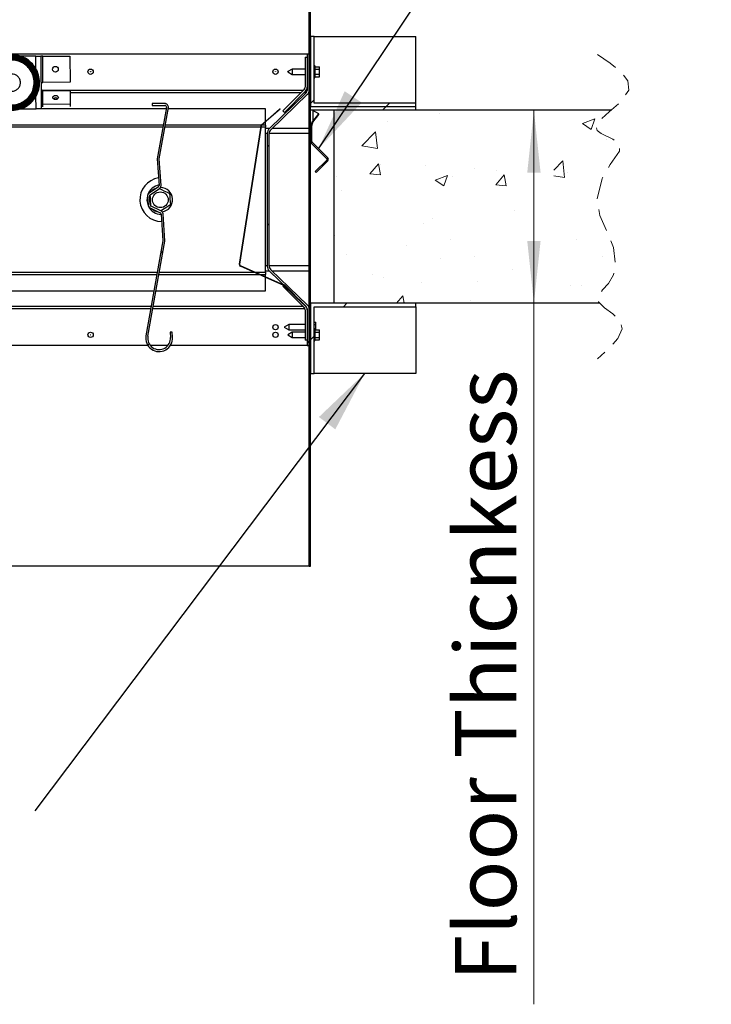
# Model space of a CAD drawing. Units: millimetres. Extents: x 0 to 278, y 13 to 197.
# Drawn here: x 192 to 232, y 100 to 156 of the extents above; entities that cross this region are included whole.
import ezdxf

# ---------------------------------------------------------------- set-up
doc = ezdxf.new("R2010")
doc.units = ezdxf.units.MM
doc.linetypes.add('HIDDEN', pattern=[1.905, 1.27, -0.635])
doc.styles.add('SLDTEXTSTYLE0', font='TXT', dxfattribs={"width": 0.75})
doc.dimstyles.new('SLDDIMSTYLE0', dxfattribs={"dimtxt": 3.5, "dimasz": 3.556, "dimexe": 0, "dimexo": 0.0625, "dimgap": 0.875, "dimtad": 1, "dimdec": 0, "dimlfac": 10, "dimrnd": 1e-09, "dimzin": 12, "dimdsep": 46, "dimtxsty": 'SLDTEXTSTYLE0', "dimsah": 1, "dimcen": 0.09, "dimadec": 0, "dimazin": 3, "dimtfac": 1, "dimtdec": 0, "dimtofl": 0, "dimtmove": 0, "dimatfit": 3, "dimfxl": 1, "dimfrac": 2, "dimtolj": 1, "dimtzin": 12, "dimarcsym": 0})
doc.dimstyles.new('SLDDIMSTYLE2', dxfattribs={"dimtxt": 0.18, "dimasz": 3.556, "dimexe": 0, "dimexo": 0.0625, "dimgap": 0, "dimtad": 0, "dimtih": 1, "dimtoh": 1, "dimdec": 0, "dimrnd": 1e-09, "dimzin": 0, "dimdsep": 46, "dimtxsty": 'Standard', "dimsah": 1, "dimcen": 0.09, "dimadec": 0, "dimazin": 0, "dimtfac": 3.556, "dimtdec": 0, "dimtofl": 0, "dimtmove": 0, "dimatfit": 3, "dimfxl": 1, "dimfrac": 2, "dimtolj": 1, "dimtzin": 0, "dimarcsym": 0})

# ---------------------------------------------------------------- blocks, each defined once
blk = doc.blocks.new('_D')
at = {"color": 7, "linetype": 'Continuous', "lineweight": 0, "transparency": 16777216}
for p, q in [((221.644, 150.915), (221.644, 139.915)), ((221.644, 139.915), (221.644, 99.944))]:
    blk.add_line(p, q, dxfattribs=at)
at = {"color": 7, "linetype": 'Continuous', "lineweight": 18, "transparency": 16777216}
for points in [[(221.644, 150.915), (221.263, 147.359), (222.025, 147.359)], [(221.644, 139.915), (222.025, 143.471), (221.263, 143.471)]]:
    blk.add_solid(points, dxfattribs=at)
at = {"color": 7, "linetype": 'Continuous', "lineweight": 18, "transparency": 16777216, "insert": (217.132, 101.257), "char_height": 3.5, "attachment_point": 1, "rotation": 90, "style": 'SLDTEXTSTYLE0'}
blk.add_mtext('Floor Thicnkess', dxfattribs=at)
blk = doc.blocks.new('SW_HATCH_0')
at = {"color": 0, "linetype": 'Continuous', "lineweight": 18}
for p, q in [((-225.971, 5.277), (-226.022, 5.226)), ((-216.993, 5.274), (-217.068, 5.199)), ((-216.793, 5.474), (-216.993, 5.274)), ((-212.697, 5.081), (-212.897, 4.881)), ((-212.497, 5.281), (-212.697, 5.081)), ((-209.633, 4.697), (-209.633, 4.697)), ((-212.581, 4.234), (-212.581, 4.234)), ((-201.479, 4.128), (-200.779, 4.397)), ((-201.479, 4.128), (-200.981, 3.792)), ((-200.981, 3.792), (-200.779, 4.397)), ((-214.06, 2.846), (-213.281, 3.658)), ((-213.17, 2.708), (-213.281, 3.658)), ((-219.353, 2.914), (-219.468, 2.799)), ((-214.06, 2.846), (-213.17, 2.708)), ((-200.115, 3.193), (-200.115, 3.193)), ((-220.101, 2.167), (-220.119, 2.149)), ((-213.603, 1.255), (-213.12, 1.83)), ((-213.005, 1.203), (-213.12, 1.83)), ((-212.992, 1.784), (-212.992, 1.784)), ((-210.443, 1.739), (-210.443, 1.739)), ((-203.119, 1.47), (-202.608, 2.003)), ((-202.498, 1.053), (-202.608, 2.003)), ((-202.605, 1.949), (-202.605, 1.949)), ((-213.603, 1.255), (-213.005, 1.203)), ((-209.881, 0.903), (-209.181, 1.171)), ((-209.384, 0.567), (-209.181, 1.171)), ((-207.654, 1.559), (-207.654, 1.559)), ((-206.43, 0.628), (-205.948, 1.202)), ((-206.393, 1.45), (-206.393, 1.45)), ((-205.832, 0.575), (-205.948, 1.202)), ((-203.119, 1.149), (-202.498, 1.053)), ((-202.316, 1.333), (-202.316, 1.333)), ((-216.993, 0.784), (-217.068, 0.709)), ((-215.494, 1.099), (-215.494, 1.099)), ((-209.881, 0.903), (-209.384, 0.567)), ((-208.896, 1.121), (-208.896, 1.121)), ((-206.43, 0.628), (-205.832, 0.575)), ((-215.211, 0.289), (-215.211, 0.289)), ((-205.371, -0.84), (-205.371, -0.84)), ((-219.353, -1.576), (-219.468, -1.691)), ((-210.565, -1.59), (-210.565, -1.59)), ((-210.046, -1.27), (-210.046, -1.27)), ((-215.616, -2.23), (-215.616, -2.23)), ((-209.023, -2.494), (-209.023, -2.494)), ((-201.818, -2.464), (-201.818, -2.464)), ((-225.406, -3.138), (-225.548, -3.28)), ((-220.936, -3.159), (-220.954, -3.177)), ((-214.94, -3.326), (-214.94, -3.326)), ((-211.527, -2.823), (-211.527, -2.823)), ((-209.602, -3.551), (-209.602, -3.551)), ((-207.649, -3.465), (-207.649, -3.465)), ((-200.358, -3.465), (-200.358, -3.465)), ((-213.481, -4.466), (-213.481, -4.466)), ((-205.493, -4.169), (-205.493, -4.169)), ((-212.831, -4.669), (-212.831, -4.669)), ((-210.687, -4.919), (-210.687, -4.919)), ((-207.493, -4.895), (-207.493, -4.895)), ((-202.155, -5.12), (-202.155, -5.12)), ((-201.551, -5.108), (-201.551, -5.108)), ((-214.917, -6.119), (-215.117, -6.319)), ((-212.091, -6.119), (-211.733, -5.692)), ((-211.654, -6.119), (-211.733, -5.692)), ((-211.716, -6.119), (-211.614, -6.08)), ((-211.627, -6.119), (-211.614, -6.08)), ((-207.867, -5.939), (-207.867, -5.939)), ((-217.068, -8.271), (-217.183, -8.386)), ((-216.993, -8.196), (-217.068, -8.271)), ((-216.793, -7.996), (-216.993, -8.196)), ((-226.202, -8.425), (-226.287, -8.509)), ((-216.993, -12.686), (-217.068, -12.761))]:
    blk.add_line(p, q, dxfattribs=at)

msp = doc.modelspace()

# ---------------------------------------------------------------- linework, layer by layer
at = {"color": 7, "linetype": 'Continuous', "lineweight": 25}
for p, q in [((208.826, 124.915), (208.826, 170.915)), ((208.901, 124.915), (208.901, 170.915)), ((209.101, 155.115), (208.901, 155.115)), ((208.901, 155.115), (208.901, 151.115)), ((209.101, 151.315), (209.101, 155.115)), ((209.101, 155.115), (214.901, 155.115)), ((214.901, 151.315), (214.901, 155.115)), ((208.711, 154.115), (186.389, 154.115)), ((193.217, 153.999), (192.344, 153.994)), ((193.221, 153.271), (193.217, 153.999)), ((193.517, 154.001), (193.535, 151.001)), ((193.617, 154.002), (195.167, 154.011)), ((193.626, 152.502), (193.617, 154.002)), ((195.167, 154.011), (195.176, 152.511)), ((208.596, 153.953), (208.596, 152.236)), ((208.596, 153.953), (208.711, 153.953)), ((208.711, 154.115), (208.711, 152.042)), ((208.826, 154.115), (208.711, 154.115)), ((208.711, 153.953), (208.711, 152.236)), ((208.826, 152.042), (208.826, 154.115)), ((207.851, 153.265), (207.601, 153.12)), ((208.596, 153.265), (207.851, 153.265)), ((207.851, 153.265), (207.851, 152.965)), ((209.131, 153.465), (209.101, 153.465)), ((209.131, 153.115), (209.131, 153.465)), ((209.151, 153.445), (209.151, 153.115)), ((209.151, 153.403), (209.401, 153.403)), ((209.151, 153.259), (209.401, 153.259)), ((209.401, 153.259), (209.401, 153.403)), ((209.401, 152.97), (209.401, 153.259)), ((207.601, 153.109), (207.601, 153.12)), ((207.601, 153.109), (207.851, 152.965)), ((207.851, 152.965), (208.596, 152.965)), ((209.101, 152.765), (209.131, 152.765)), ((209.131, 152.765), (209.131, 153.115)), ((209.151, 153.115), (209.151, 152.785)), ((209.151, 152.97), (209.401, 152.97)), ((209.151, 152.826), (209.401, 152.826)), ((209.401, 152.826), (209.401, 152.97)), ((195.176, 152.511), (193.626, 152.502)), ((193.235, 150.999), (193.23, 151.747)), ((208.485, 152.042), (193.574, 152.042)), ((193.629, 152.031), (195.179, 152.04)), ((193.633, 151.253), (193.629, 152.031)), ((195.179, 152.04), (195.183, 151.263)), ((208.351, 151.909), (195.179, 151.909)), ((208.654, 151.909), (206.553, 149.886)), ((206.633, 149.803), (208.734, 151.826)), ((207.323, 150.881), (208.537, 152.095)), ((207.404, 150.799), (208.619, 152.013)), ((208.654, 151.909), (208.514, 151.909)), ((208.711, 152.042), (208.644, 152.042)), ((208.826, 151.909), (208.795, 151.909)), ((193.534, 151.123), (193.545, 151.121)), ((195.183, 151.263), (193.633, 151.253)), ((193.634, 151.121), (193.633, 151.253)), ((195.183, 151.263), (195.184, 151.126)), ((199.872, 151.31), (199.872, 151.195)), ((200.577, 151.309), (199.872, 151.31)), ((199.872, 151.195), (200.577, 151.194)), ((200.676, 151.077), (200.155, 148.157)), ((200.271, 148.152), (200.79, 151.067)), ((208.901, 150.915), (208.901, 151.115)), ((214.901, 151.115), (208.901, 151.115)), ((214.901, 151.315), (209.101, 151.315)), ((214.901, 151.115), (214.901, 151.315)), ((214.901, 150.915), (214.901, 151.115)), ((192.34, 150.994), (193.235, 150.999)), ((200.662, 151.002), (193.535, 151.002)), ((206.326, 151.002), (200.779, 151.002)), ((207.15, 150.99), (206.099, 150.074)), ((207.16, 150.978), (206.109, 150.062)), ((206.326, 150.271), (206.326, 151.002)), ((207.16, 150.978), (207.15, 150.99)), ((207.323, 150.881), (207.404, 150.799)), ((214.901, 150.915), (208.901, 150.915)), ((209.022, 150.907), (209.022, 150.278)), ((209.371, 150.714), (209.022, 150.907)), ((209.022, 150.278), (209.371, 150.714)), ((209.022, 150.239), (209.371, 150.674)), ((209.371, 150.674), (209.371, 150.714)), ((210.226, 150.915), (210.226, 139.915)), ((226.041, 150.915), (210.226, 150.915)), ((200.475, 149.95), (189.158, 149.95)), ((200.497, 150.077), (189.209, 150.077)), ((206.053, 149.95), (200.591, 149.95)), ((206.103, 150.077), (200.614, 150.077)), ((206.061, 150.005), (204.829, 142.149)), ((206.076, 150.003), (204.844, 142.147)), ((206.326, 149.95), (206.068, 149.95)), ((206.326, 150.077), (206.126, 150.077)), ((206.326, 150.077), (206.326, 150.251)), ((206.326, 150.077), (206.326, 149.95)), ((206.326, 141.679), (206.326, 149.95)), ((208.901, 150.043), (208.972, 150.043)), ((208.972, 149.127), (208.972, 150.043)), ((209.022, 150.278), (209.022, 150.239)), ((206.553, 149.886), (206.326, 149.886)), ((206.426, 149.587), (206.326, 149.587)), ((206.426, 149.587), (206.426, 142.042)), ((206.541, 142.042), (206.541, 149.587)), ((208.826, 149.587), (206.541, 149.587)), ((208.826, 149.886), (206.719, 149.886)), ((208.972, 149.127), (208.901, 149.127)), ((208.987, 149.092), (208.936, 149.041)), ((209.829, 148.149), (208.936, 149.041)), ((209.879, 148.199), (208.987, 149.092)), ((200.155, 148.157), (200.259, 146.631)), ((200.374, 146.625), (200.271, 148.152)), ((209.169, 147.418), (209.829, 148.078)), ((209.22, 147.368), (209.879, 148.028)), ((209.879, 148.199), (209.829, 148.149)), ((209.879, 148.028), (209.829, 148.078)), ((209.169, 147.418), (209.22, 147.368)), ((200.215, 146.548), (199.689, 146.194)), ((199.594, 146.02), (199.593, 146.02)), ((199.594, 146.001), (199.626, 145.53)), ((199.741, 145.539), (199.709, 146.009)), ((199.753, 146.098), (200.279, 146.452)), ((199.628, 145.511), (199.628, 145.511)), ((199.744, 145.519), (199.759, 145.52)), ((200.366, 145.177), (199.797, 145.456)), ((199.746, 145.352), (200.315, 145.073)), ((200.37, 144.997), (200.474, 143.47)), ((200.59, 143.463), (200.484, 145.018)), ((200.474, 143.47), (199.509, 138.055)), ((199.622, 138.035), (200.59, 143.463)), ((207.373, 140.944), (204.902, 142.04)), ((206.426, 142.042), (206.326, 142.042)), ((208.826, 142.042), (206.541, 142.042)), ((185.825, 141.552), (200.132, 141.552)), ((185.875, 141.679), (200.155, 141.679)), ((200.249, 141.552), (205.966, 141.552)), ((200.272, 141.679), (205.679, 141.679)), ((207.367, 140.93), (204.896, 142.026)), ((205.716, 141.679), (206.326, 141.679)), ((206.003, 141.552), (206.326, 141.552)), ((206.553, 141.743), (206.326, 141.743)), ((206.326, 141.679), (206.326, 141.552)), ((206.326, 141.408), (206.326, 141.552)), ((206.553, 141.743), (208.654, 139.72)), ((208.734, 139.803), (206.633, 141.826)), ((208.826, 141.743), (206.719, 141.743)), ((206.326, 140.627), (206.326, 141.392)), ((207.404, 140.97), (207.323, 140.889)), ((208.464, 139.883), (207.396, 140.911)), ((208.619, 139.756), (207.404, 140.97)), ((208.474, 139.894), (207.406, 140.922)), ((185.458, 140.627), (199.967, 140.627)), ((200.084, 140.627), (206.326, 140.627)), ((208.537, 139.674), (207.323, 140.889)), ((208.474, 139.894), (208.464, 139.883)), ((208.901, 139.915), (208.901, 135.915)), ((214.901, 139.915), (208.901, 139.915)), ((225.388, 139.915), (210.226, 139.915)), ((214.901, 139.715), (214.901, 139.915)), ((199.782, 139.587), (185.206, 139.587)), ((199.806, 139.72), (185.233, 139.72)), ((208.588, 139.587), (199.899, 139.587)), ((208.492, 139.72), (199.922, 139.72)), ((208.596, 139.533), (208.596, 137.816)), ((208.654, 139.72), (208.649, 139.72)), ((208.711, 139.587), (208.706, 139.587)), ((208.711, 139.587), (208.711, 137.515)), ((208.711, 139.533), (208.711, 137.816)), ((208.826, 139.72), (208.795, 139.72)), ((208.826, 137.515), (208.826, 139.587)), ((209.101, 139.715), (214.901, 139.715)), ((209.101, 135.915), (209.101, 139.715)), ((214.901, 139.715), (214.901, 135.915)), ((207.651, 138.701), (207.401, 138.556)), ((208.596, 138.701), (207.651, 138.701)), ((207.651, 138.701), (207.651, 138.401)), ((209.101, 138.839), (209.201, 138.839)), ((209.101, 138.695), (209.201, 138.695)), ((209.201, 138.695), (209.201, 138.839)), ((209.201, 138.406), (209.201, 138.695)), ((201.005, 138.272), (200.89, 138.265)), ((200.89, 138.265), (200.91, 137.965)), ((201.025, 137.973), (201.005, 138.272)), ((207.401, 138.545), (207.401, 138.556)), ((207.401, 138.545), (207.651, 138.401)), ((207.851, 138.265), (207.601, 138.12)), ((207.601, 138.109), (207.601, 138.12)), ((207.601, 138.109), (207.851, 137.965)), ((207.651, 138.401), (208.596, 138.401)), ((208.596, 138.265), (207.851, 138.265)), ((207.851, 138.265), (207.851, 137.965)), ((209.131, 138.465), (209.101, 138.465)), ((209.131, 138.115), (209.131, 138.465)), ((209.131, 137.765), (209.131, 138.115)), ((209.151, 138.445), (209.151, 138.115)), ((209.151, 138.406), (209.201, 138.406)), ((209.151, 138.403), (209.401, 138.403)), ((209.151, 138.259), (209.401, 138.259)), ((209.151, 138.115), (209.151, 137.785)), ((209.201, 138.403), (209.201, 138.406)), ((209.401, 138.259), (209.401, 138.403)), ((209.401, 137.97), (209.401, 138.259)), ((207.851, 137.965), (208.596, 137.965)), ((208.711, 137.816), (208.596, 137.816)), ((209.101, 137.765), (209.131, 137.765)), ((209.151, 137.97), (209.401, 137.97)), ((209.151, 137.826), (209.401, 137.826)), ((209.401, 137.826), (209.401, 137.97)), ((199.614, 137.515), (186.167, 137.515)), ((200.769, 137.515), (199.755, 137.515)), ((208.711, 137.515), (200.91, 137.515)), ((208.711, 137.515), (208.826, 137.515)), ((208.901, 135.915), (209.101, 135.915)), ((214.901, 135.915), (209.101, 135.915)), ((208.826, 124.915), (89.426, 124.915)), ((208.826, 124.915), (208.901, 124.915))]:
    msp.add_line(p, q, dxfattribs=at)
at = {"color": 7, "linetype": 'Continuous', "lineweight": 25, "flags": 128}
for points in [[(193.217, 153.999), (193.275, 154), (193.332, 154), (193.383, 154), (193.429, 154.001), (193.466, 154.001), (193.494, 154.001), (193.511, 154.001), (193.517, 154.001)], [(193.617, 154.002), (193.597, 154.002), (193.579, 154.001), (193.561, 154.001), (193.546, 154.001), (193.534, 154.001), (193.524, 154.001), (193.519, 154.001), (193.517, 154.001)], [(193.526, 152.501), (193.528, 152.501), (193.533, 152.501), (193.543, 152.501), (193.555, 152.501), (193.57, 152.501), (193.588, 152.501), (193.606, 152.502), (193.626, 152.502)], [(194.287, 151.754), (194.35, 151.763), (194.414, 151.755), (194.467, 151.73), (194.503, 151.692), (194.516, 151.647), (194.504, 151.603), (194.468, 151.565), (194.415, 151.539), (194.352, 151.53), (194.289, 151.538), (194.235, 151.563), (194.199, 151.601), (194.186, 151.645), (194.198, 151.69), (194.234, 151.728), (194.287, 151.754)], [(193.535, 151.001), (193.529, 151.001), (193.512, 151.001), (193.484, 151.001), (193.447, 151.001), (193.402, 151), (193.35, 151), (193.293, 151), (193.235, 150.999)], [(199.794, 145.457), (199.785, 145.59), (199.775, 145.737), (199.761, 145.943), (199.75, 146.097)], [(200.282, 146.454), (200.402, 146.395), (200.534, 146.331), (200.72, 146.24), (200.858, 146.172)], [(200.858, 146.172), (200.867, 146.039), (200.877, 145.892), (200.891, 145.686), (200.901, 145.533)], [(200.901, 145.533), (200.82, 145.478), (200.638, 145.355), (200.461, 145.237), (200.369, 145.175)]]:
    msp.add_lwpolyline(points, dxfattribs=at)
at = {"color": 7, "linetype": 'HIDDEN', "lineweight": 18, "flags": 128}
msp.add_lwpolyline([(225.271, 154.09), (225.993, 153.601), (226.605, 153.105), (226.997, 152.597), (227.06, 152.069), (226.568, 151.375), (225.942, 150.831), (225.399, 150.323), (225.206, 149.969), (225.258, 149.769), (225.476, 149.594), (226.149, 149.267), (226.53, 148.977), (226.526, 148.594), (225.997, 147.817), (225.542, 147.028), (225.24, 145.812), (225.408, 144.92), (225.809, 144.029), (226.188, 143.088), (226.305, 142.089), (226.185, 141.544), (225.89, 141.037), (225.56, 140.676), (225.309, 140.343), (225.334, 139.99), (225.674, 139.651), (226.138, 139.313), (226.532, 138.961), (226.684, 138.453), (226.436, 137.904), (225.92, 137.329), (225.271, 136.74)], dxfattribs=at)
at = {"color": 7, "linetype": 'Continuous', "lineweight": 25}
for centre, radius in [((194.341, 153.256), 0.165), ((196.351, 153.115), 0.15), ((206.901, 153.115), 0.15), ((196.351, 153.115), 0.00566), ((206.901, 153.115), 0.00566), ((200.326, 145.815), 0.45), ((206.901, 138.551), 0.15), ((196.351, 138.115), 0.15), ((196.351, 138.115), 0.00566), ((206.901, 138.115), 0.15), ((206.901, 138.551), 0.00566), ((206.901, 138.115), 0.00566)]:
    msp.add_circle(centre, radius, dxfattribs=at)
for centre, radius, start, end in [((209.131, 153.445), 0.02, 0.0071, 90.0025), ((209.131, 152.785), 0.02, 269.9956, 359.9947), ((208.396, 152.236), 0.2, 314.9977, 0.0017), ((208.396, 152.236), 0.315, 315.0005, 359.9992), ((193.616, 152.119), 0.0893, 191.7682, 278.3951), ((194.352, 151.423), 0.202, 49.7242, 130.9684), ((208.526, 152.042), 0.185, 313.9141, 0.0027), ((208.526, 152.042), 0.3, 313.9135, 359.9996), ((193.62, 151.341), 0.0893, 191.768, 278.3956), ((200.577, 151.094), 0.215, 352.6606, 89.8911), ((200.577, 151.094), 0.1, 349.8896, 89.894), ((206.175, 149.987), 0.115, 131.0864, 171.0859), ((206.175, 149.987), 0.0999, 131.0709, 171.0988), ((206.841, 149.587), 0.415, 133.9148, 180.0006), ((206.841, 149.587), 0.3, 133.912, 180.0038), ((209.022, 149.127), 0.121, 179.9921, 225.0094), ((209.022, 149.127), 0.05, 180.0141, 224.9864), ((209.794, 148.113), 0.05, 314.9994, 45.0006), ((209.794, 148.113), 0.121, 314.9985, 45.0015), ((200.414, 145.821), 1.25, 98.481, 269.3036), ((200.414, 145.821), 0.85, 100.6486, 160.2756), ((200.16, 146.63), 0.0986, 303.4113, 0.5468), ((200.16, 146.63), 0.214, 303.5863, 358.6927), ((200.414, 145.821), 0.85, 163.9478, 203.8371), ((199.809, 146.016), 0.215, 123.8928, 183.893), ((199.809, 146.015), 0.1, 123.8908, 183.8935), ((200.326, 145.815), 0.7, 107.2195, 140.565), ((200.326, 145.815), 0.7, 278.9954, 88.7888), ((199.841, 145.545), 0.215, 183.8933, 243.8928), ((200.414, 145.821), 0.85, 207.5087, 267.1363), ((199.841, 145.546), 0.1, 183.892, 243.8952), ((200.326, 145.815), 0.7, 227.2192, 260.5657), ((200.272, 144.984), 0.0986, 7.2335, 64.3722), ((200.272, 144.984), 0.214, 9.0902, 64.2004), ((204.943, 142.131), 0.115, 171.0868, 246.0862), ((204.943, 142.131), 0.1, 171.0901, 246.0833), ((206.841, 142.042), 0.415, 179.9995, 226.0852), ((206.841, 142.042), 0.3, 179.9962, 226.0881), ((207.327, 140.839), 0.0999, 46.0774, 66.0897), ((207.326, 140.839), 0.115, 46.0877, 66.0851), ((208.526, 139.587), 0.3, 0.0002, 46.0866), ((208.396, 139.533), 0.2, 359.9984, 45.0021), ((208.396, 139.533), 0.315, 0.0008, 44.9995), ((208.526, 139.587), 0.185, 359.9971, 46.0861), ((209.131, 138.445), 0.02, 0.0078, 90.0007), ((200.262, 137.921), 0.765, 169.8921, 3.8923), ((200.262, 137.921), 0.65, 169.8923, 3.8921), ((209.131, 137.785), 0.02, 269.9956, 359.9937)]:
    msp.add_arc(centre, radius, start, end, dxfattribs=at)
for points, knots in [([(190.666, 152.963), (190.629, 152.843), (190.555, 152.601), (190.584, 152.218), (190.714, 151.859), (190.946, 151.554), (191.256, 151.328), (191.619, 151.203), (192.004, 151.187), (192.377, 151.285), (192.706, 151.486), (192.962, 151.775), (193.124, 152.127), (193.177, 152.511), (193.116, 152.894), (192.947, 153.243), (192.683, 153.529), (192.346, 153.726), (191.967, 153.817), (191.577, 153.794), (191.209, 153.659), (190.897, 153.422), (190.666, 153.104), (190.538, 152.733), (190.522, 152.34), (190.622, 151.958), (190.828, 151.622), (191.124, 151.359), (191.483, 151.193), (191.876, 151.139), (192.268, 151.201), (192.626, 151.375), (192.918, 151.645), (193.12, 151.989), (193.213, 152.378), (193.189, 152.777), (193.05, 153.152), (192.808, 153.472), (192.483, 153.708), (192.103, 153.839), (191.701, 153.855), (191.311, 153.753), (190.967, 153.542), (190.699, 153.24), (190.529, 152.872), (190.474, 152.47), (190.537, 152.07), (190.715, 151.704), (190.991, 151.405), (191.343, 151.199), (191.74, 151.104), (192.148, 151.128), (192.532, 151.27), (192.859, 151.518), (193.1, 151.85), (193.234, 152.238), (193.25, 152.649), (193.146, 153.048), (192.93, 153.4), (192.621, 153.674), (192.245, 153.847), (191.835, 153.904), (191.425, 153.838), (191.052, 153.657), (190.746, 153.374), (190.536, 153.015), (190.439, 152.609), (190.463, 152.192), (190.608, 151.8), (190.861, 151.466), (191.201, 151.22), (191.597, 151.083), (192.018, 151.066), (192.425, 151.173), (192.784, 151.393), (193.064, 151.709), (193.241, 152.093), (193.299, 152.512), (193.232, 152.931), (193.047, 153.313), (192.758, 153.625), (192.391, 153.839), (191.977, 153.939), (191.551, 153.913), (191.15, 153.765), (190.809, 153.507), (190.558, 153.16), (190.418, 152.755), (190.401, 152.326), (190.51, 151.91), (190.735, 151.543), (191.058, 151.257), (191.45, 151.076), (191.878, 151.017), (192.305, 151.086), (192.695, 151.275), (193.013, 151.57), (193.233, 151.945), (193.334, 152.368), (193.308, 152.802), (193.157, 153.211), (192.893, 153.559), (192.539, 153.816), (192.125, 153.959), (191.687, 153.976), (191.263, 153.865), (190.888, 153.635), (190.596, 153.306), (190.412, 152.906), (190.352, 152.469), (190.421, 152.032), (190.615, 151.635), (190.916, 151.31), (191.298, 151.086), (191.73, 150.983), (192.174, 151.009), (192.591, 151.164), (192.946, 151.433), (193.208, 151.794), (193.354, 152.216), (193.371, 152.663), (193.258, 153.096), (193.023, 153.478), (192.687, 153.776), (192.279, 153.964), (191.833, 154.025), (191.388, 153.954), (190.982, 153.757), (190.651, 153.45), (190.422, 153.06), (190.317, 152.619), (190.344, 152.167), (190.502, 151.741), (190.776, 151.379), (191.145, 151.112), (191.576, 150.963), (192.031, 150.946), (192.473, 151.061), (192.863, 151.301), (193.167, 151.643), (193.358, 152.06), (193.421, 152.514), (193.348, 152.968), (193.147, 153.382), (192.834, 153.72), (192.436, 153.953), (191.987, 154.06), (191.525, 154.032), (191.091, 153.872), (190.722, 153.592), (190.45, 153.216), (190.298, 152.777), (190.28, 152.312), (190.398, 151.862), (190.642, 151.464), (190.992, 151.155), (191.416, 150.959), (191.88, 150.896), (192.342, 150.97), (192.764, 151.175), (193.109, 151.494), (193.337, 151.885), (193.445, 152.306), (193.44, 152.724), (193.328, 153.127), (193.114, 153.487), (192.815, 153.78), (192.449, 153.986), (192.042, 154.09), (191.622, 154.085), (191.216, 153.972), (190.855, 153.757), (190.554, 153.458), (190.431, 153.207), (190.369, 153.081)], [0, 0, 0, 0, 0.005212, 0.010431, 0.015659, 0.020893, 0.026136, 0.031386, 0.036644, 0.041909, 0.047182, 0.052462, 0.05775, 0.063046, 0.06835, 0.073661, 0.078979, 0.084306, 0.08964, 0.094981, 0.100331, 0.105687, 0.111052, 0.116424, 0.121804, 0.127191, 0.132586, 0.137989, 0.143399, 0.148817, 0.154242, 0.159675, 0.165116, 0.170564, 0.17602, 0.181484, 0.186955, 0.192434, 0.197921, 0.203415, 0.208917, 0.214426, 0.219943, 0.225468, 0.231, 0.23654, 0.242088, 0.247643, 0.253206, 0.258776, 0.264354, 0.26994, 0.275533, 0.281134, 0.286743, 0.292359, 0.297983, 0.303614, 0.309253, 0.3149, 0.320554, 0.326216, 0.331886, 0.337563, 0.343248, 0.348941, 0.354641, 0.360349, 0.366064, 0.371787, 0.377518, 0.383256, 0.389002, 0.394755, 0.400516, 0.406285, 0.412062, 0.417846, 0.423637, 0.429437, 0.435244, 0.441058, 0.44688, 0.45271, 0.458548, 0.464393, 0.470245, 0.476106, 0.481974, 0.487849, 0.493733, 0.499624, 0.505522, 0.511428, 0.517342, 0.523263, 0.529192, 0.535129, 0.541073, 0.547025, 0.552985, 0.558952, 0.564926, 0.570909, 0.576899, 0.582896, 0.588902, 0.594915, 0.600935, 0.606963, 0.612999, 0.619043, 0.625094, 0.631152, 0.637219, 0.643293, 0.649374, 0.655463, 0.66156, 0.667665, 0.673777, 0.679897, 0.686024, 0.692159, 0.698302, 0.704452, 0.710609, 0.716775, 0.722948, 0.729129, 0.735317, 0.741513, 0.747717, 0.753928, 0.760147, 0.766374, 0.772608, 0.77885, 0.785099, 0.791356, 0.797621, 0.803893, 0.810173, 0.81646, 0.822756, 0.829058, 0.835369, 0.841687, 0.848013, 0.854346, 0.860687, 0.867036, 0.873392, 0.879756, 0.886127, 0.892506, 0.898893, 0.905287, 0.911689, 0.918099, 0.924516, 0.930941, 0.936663, 0.942391, 0.948124, 0.953864, 0.95961, 0.965362, 0.97112, 0.976884, 0.982654, 0.98843, 0.994212, 1, 1, 1, 1]), ([(190.694, 152.952), (190.658, 152.834), (190.586, 152.598), (190.613, 152.224), (190.741, 151.874), (190.967, 151.575), (191.27, 151.355), (191.625, 151.232), (192.001, 151.218), (192.365, 151.313), (192.686, 151.51), (192.937, 151.792), (193.095, 152.135), (193.147, 152.51), (193.087, 152.885), (192.922, 153.226), (192.663, 153.506), (192.335, 153.698), (191.964, 153.787), (191.583, 153.764), (191.224, 153.632), (190.919, 153.401), (190.693, 153.09), (190.567, 152.727), (190.552, 152.343), (190.65, 151.97), (190.851, 151.641), (191.14, 151.385), (191.492, 151.223), (191.876, 151.17), (192.259, 151.231), (192.608, 151.4), (192.894, 151.664), (193.091, 152.001), (193.182, 152.38), (193.159, 152.77), (193.023, 153.138), (192.787, 153.45), (192.469, 153.681), (192.098, 153.809), (191.704, 153.825), (191.323, 153.725), (190.986, 153.519), (190.724, 153.223), (190.558, 152.864), (190.504, 152.471), (190.566, 152.079), (190.74, 151.721), (191.01, 151.429), (191.354, 151.227), (191.743, 151.134), (192.142, 151.158), (192.517, 151.297), (192.837, 151.539), (193.073, 151.864), (193.204, 152.244), (193.22, 152.646), (193.118, 153.036), (192.907, 153.38), (192.605, 153.648), (192.237, 153.818), (191.835, 153.873), (191.434, 153.809), (191.069, 153.632), (190.77, 153.355), (190.564, 153.004), (190.469, 152.607), (190.493, 152.199), (190.635, 151.815), (190.883, 151.488), (191.215, 151.247), (191.603, 151.113), (192.014, 151.097), (192.413, 151.201), (192.765, 151.417), (193.039, 151.726), (193.212, 152.102), (193.269, 152.512), (193.203, 152.922), (193.022, 153.295), (192.739, 153.601), (192.38, 153.811), (191.974, 153.908), (191.557, 153.883), (191.165, 153.738), (190.831, 153.486), (190.585, 153.146), (190.448, 152.749), (190.431, 152.329), (190.538, 151.922), (190.758, 151.563), (191.074, 151.282), (191.458, 151.106), (191.877, 151.048), (192.296, 151.115), (192.678, 151.3), (192.989, 151.589), (193.204, 151.956), (193.304, 152.37), (193.278, 152.796), (193.13, 153.197), (192.872, 153.538), (192.525, 153.789), (192.12, 153.929), (191.691, 153.946), (191.275, 153.837), (190.908, 153.612), (190.622, 153.289), (190.441, 152.897), (190.382, 152.469), (190.45, 152.042), (190.64, 151.652), (190.935, 151.334), (191.31, 151.114), (191.733, 151.013), (192.167, 151.039), (192.576, 151.19), (192.924, 151.454), (193.181, 151.808), (193.324, 152.222), (193.341, 152.66), (193.23, 153.084), (193, 153.459), (192.671, 153.751), (192.27, 153.935), (191.833, 153.995), (191.397, 153.925), (191, 153.732), (190.675, 153.431), (190.451, 153.049), (190.348, 152.617), (190.374, 152.173), (190.529, 151.756), (190.798, 151.401), (191.159, 151.139), (191.581, 150.993), (192.028, 150.976), (192.461, 151.089), (192.843, 151.324), (193.141, 151.66), (193.329, 152.068), (193.39, 152.514), (193.319, 152.959), (193.122, 153.365), (192.815, 153.696), (192.425, 153.924), (191.984, 154.03), (191.532, 154.002), (191.106, 153.845), (190.744, 153.57), (190.477, 153.202), (190.328, 152.771), (190.31, 152.315), (190.426, 151.874), (190.666, 151.484), (191.008, 151.18), (191.425, 150.989), (191.879, 150.926), (192.333, 150.999), (192.747, 151.2), (193.085, 151.513), (193.309, 151.896), (193.415, 152.309), (193.41, 152.719), (193.3, 153.114), (193.091, 153.468), (192.797, 153.756), (192.438, 153.958), (192.039, 154.06), (191.626, 154.055), (191.228, 153.944), (190.874, 153.733), (190.579, 153.44), (190.457, 153.193), (190.397, 153.07)], [0, 0, 0, 0, 0.005198, 0.010404, 0.015618, 0.020839, 0.026069, 0.031306, 0.03655, 0.041803, 0.047064, 0.052332, 0.057608, 0.062892, 0.068183, 0.073483, 0.07879, 0.084105, 0.089428, 0.094758, 0.100096, 0.105443, 0.110797, 0.116158, 0.121528, 0.126905, 0.13229, 0.137683, 0.143084, 0.148492, 0.153909, 0.159333, 0.164764, 0.170204, 0.175652, 0.181107, 0.18657, 0.192041, 0.197519, 0.203006, 0.2085, 0.214002, 0.219512, 0.225029, 0.230554, 0.236088, 0.241629, 0.247177, 0.252734, 0.258298, 0.26387, 0.26945, 0.275038, 0.280633, 0.286237, 0.291848, 0.297466, 0.303093, 0.308728, 0.31437, 0.320019, 0.325677, 0.331343, 0.337016, 0.342697, 0.348386, 0.354083, 0.359788, 0.3655, 0.37122, 0.376948, 0.382684, 0.388427, 0.394179, 0.399938, 0.405705, 0.411479, 0.417262, 0.423052, 0.42885, 0.434656, 0.440469, 0.446291, 0.45212, 0.457957, 0.463802, 0.469655, 0.475515, 0.481383, 0.487259, 0.493143, 0.499034, 0.504933, 0.510841, 0.516756, 0.522678, 0.528609, 0.534547, 0.540493, 0.546447, 0.552408, 0.558378, 0.564355, 0.57034, 0.576333, 0.582334, 0.588342, 0.594358, 0.600382, 0.606414, 0.612454, 0.618501, 0.624556, 0.630619, 0.63669, 0.642768, 0.648854, 0.654949, 0.661051, 0.66716, 0.673278, 0.679403, 0.685536, 0.691677, 0.697825, 0.703982, 0.710146, 0.716318, 0.722498, 0.728686, 0.734881, 0.741084, 0.747295, 0.753514, 0.759741, 0.765975, 0.772217, 0.778467, 0.784725, 0.79099, 0.797263, 0.803544, 0.809833, 0.81613, 0.822434, 0.828747, 0.835067, 0.841395, 0.84773, 0.854074, 0.860425, 0.866784, 0.87315, 0.879525, 0.885908, 0.892298, 0.898695, 0.905101, 0.911515, 0.917936, 0.924365, 0.930802, 0.936535, 0.942274, 0.948019, 0.95377, 0.959527, 0.96529, 0.97106, 0.976835, 0.982617, 0.988406, 0.9942, 1, 1, 1, 1]), ([(192.022, 152.952), (192.075, 152.927), (192.139, 152.896), (192.238, 152.805), (192.319, 152.686), (192.358, 152.494), (192.321, 152.301), (192.213, 152.138), (192.051, 152.028), (191.859, 151.988), (191.666, 152.025), (191.503, 152.133), (191.393, 152.296), (191.353, 152.488), (191.39, 152.68), (191.498, 152.844), (191.66, 152.953), (191.847, 152.995), (191.966, 152.966), (192.022, 152.952)], [0, 0, 0, 0, 0.056565, 0.069013, 0.131499, 0.193986, 0.256473, 0.318959, 0.381446, 0.443933, 0.506419, 0.568906, 0.631393, 0.69388, 0.756366, 0.818853, 0.88134, 0.943826, 1, 1, 1, 1]), ([(209.022, 150.278), (209.006, 150.263), (208.973, 150.232), (208.934, 150.176), (208.906, 150.112), (208.903, 150.066), (208.901, 150.043)], [0, 0, 0, 0, 0.242756, 0.495705, 0.749064, 1, 1, 1, 1]), ([(209.022, 150.239), (209.008, 150.209), (208.981, 150.146), (208.975, 150.078), (208.972, 150.043)], [0, 0, 0, 0, 0.4853286, 1, 1, 1, 1])]:
    msp.add_open_spline(points, degree=3, knots=knots, dxfattribs=at)

# ---------------------------------------------------------------- block references
at = {"color": 7, "linetype": 'Continuous', "lineweight": 18}
msp.add_blockref('SW_HATCH_0', (425.894, 146.034), dxfattribs=at)

# ---------------------------------------------------------------- dimensions: what is measured, and where the dimension line sits
dim = msp.add_linear_dim(base=(221.644, 139.915), p1=(210.226, 150.915), p2=(210.226, 139.915), angle=90, text=' Floor Thicnkess', dimstyle='SLDDIMSTYLE0', dxfattribs=at)
dim.commit()
dim.dimension.update_dxf_attribs({"geometry": '_D', "text_midpoint": (221.644, 116.909), "dimtype": 160})

# ---------------------------------------------------------------- leaders
at = {"color": 7, "linetype": 'Continuous', "lineweight": 0}
for points in [[(209.355, 148.723), (231.766, 182.24)], [(211.987, 135.915), (193.164, 110.966)]]:
    msp.add_leader(points, dimstyle='SLDDIMSTYLE2', dxfattribs=at)

doc.saveas('drawing.dxf')
